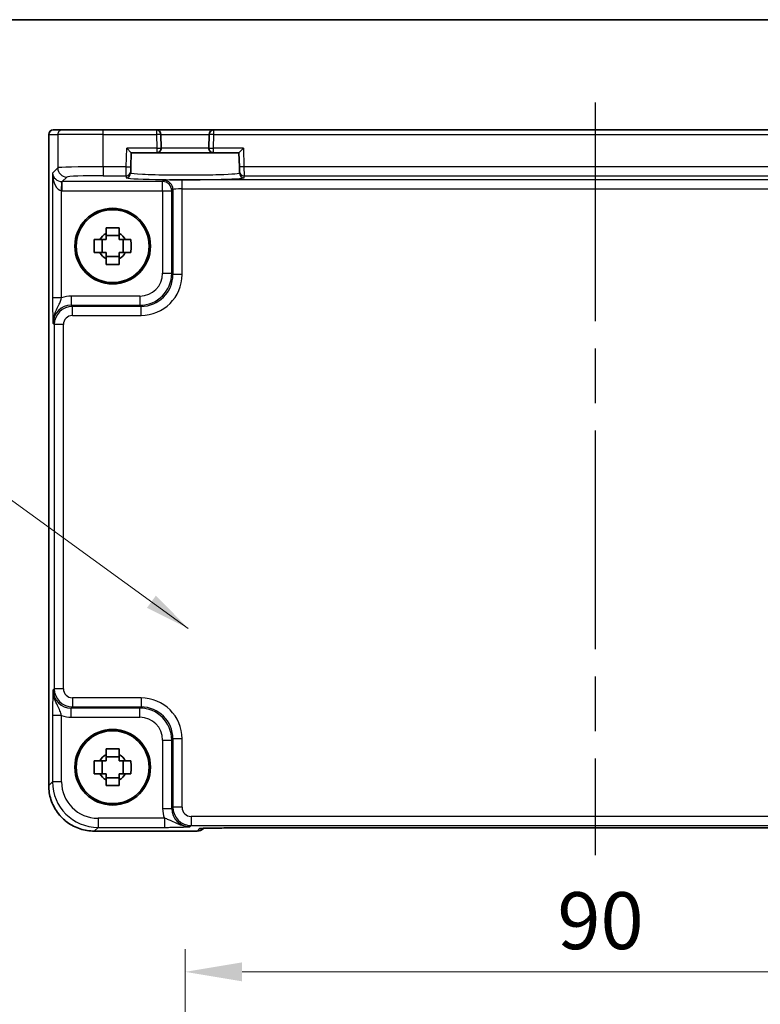
# Model space of a CAD drawing. Units: millimetres. Extents: x 29 to 3578, y 16 to 718.
# Drawn here: x 1193 to 1274, y 610 to 718 of the extents above; entities that cross this region are included whole.
import ezdxf

# ---------------------------------------------------------------- set-up
doc = ezdxf.new("R2010")
doc.units = ezdxf.units.MM
doc.header["$LTSCALE"] = 2
doc.linetypes.add('AM_ISO08W050', pattern=[18, 12, -1.5, 3, -1.5])
doc.layers.get('Defpoints').update_dxf_attribs({"lineweight": 25})
for name, color, linetype, lineweight in [('AM_7', 4, 'AM_ISO08W050', 25), ('Border (ISO)', 7, 'Continuous', 35), ('Dimension (ISO)', 7, 'Continuous', 18), ('Dimension (ISO) @ 1', 7, 'Continuous', 18), ('Symbol (ISO)', 7, 'Continuous', 18), ('Visible (ISO)', 7, 'Continuous', 35), ('Visible Narrow (ISO)', 7, 'Continuous', 25)]:
    doc.layers.add(name, color=color, linetype=linetype, lineweight=lineweight)
doc.styles.add('Note Text (TK)', font='MS PGothic.ttf')
doc.dimstyles.new('Default - Method 1b (TK)', dxfattribs={"dimscale": 2, "dimtxt": 2.5, "dimasz": 2.5, "dimexe": 1, "dimexo": 1.5, "dimgap": 1, "dimtad": 1, "dimtoh": 1, "dimrnd": 1e-08, "dimdsep": 46, "dimtxsty": 'Note Text (TK)', "dimcen": 0.09, "dimdle": 5, "dimclrd": 100, "dimclre": 100, "dimclrt": 7, "dimadec": 1, "dimazin": 1, "dimtfac": 1, "dimtmove": 0, "dimatfit": 3, "dimfxl": 0, "dimtolj": 1, "dimlwd": -1, "dimlwe": -1, "dimarcsym": 0})
doc.dimstyles.new('Default - Method 1b (TK)$7', dxfattribs={"dimscale": 2, "dimtxt": 2.5, "dimasz": 2.5, "dimexe": 1, "dimexo": 1.5, "dimgap": 1, "dimtad": 1, "dimtoh": 1, "dimrnd": 1e-08, "dimdsep": 46, "dimtxsty": 'Note Text (TK)', "dimcen": 0.09, "dimdle": 5, "dimclrd": 256, "dimclre": 100, "dimclrt": 7, "dimadec": 1, "dimazin": 1, "dimtfac": 1, "dimtmove": 0, "dimatfit": 3, "dimfxl": 0, "dimtolj": 1, "dimlwd": -1, "dimlwe": -1, "dimarcsym": 0})

# ---------------------------------------------------------------- blocks, each defined once
blk = doc.blocks.new('図面枠 tk図枠')
at = {"layer": 'Border (ISO)'}
blk.add_line((14.5, 289), (405.5, 289), dxfattribs=at)
blk = doc.blocks.new('*D19')
at = {"layer": 'Defpoints', "color": 0, "transparency": 16777216}
for p in [(1301.08, 613.98), (1211.08, 576.98), (1301.08, 576.98)]:
    blk.add_point(p, dxfattribs=at)
at = {"layer": 'Dimension (ISO)', "color": 100, "transparency": 16777216}
for p, q in [((1211.08, 580.73), (1211.08, 616.48)), ((1301.08, 580.73), (1301.08, 616.48)), ((1217.33, 613.98), (1294.83, 613.98))]:
    blk.add_line(p, q, dxfattribs=at)
for points in [[(1217.33, 615.02), (1217.33, 612.94), (1211.08, 613.98)], [(1294.83, 615.02), (1294.83, 612.94), (1301.08, 613.98)]]:
    blk.add_solid(points, dxfattribs=at)
at = {"layer": 'Dimension (ISO)', "color": 7, "transparency": 16777216, "insert": (1251.94, 619.6), "char_height": 6.25, "attachment_point": 4, "style": 'Note Text (TK)'}
blk.add_mtext('\\A1;90', dxfattribs=at)

msp = doc.modelspace()

# ---------------------------------------------------------------- linework, layer by layer
at = {"layer": 'AM_7'}
msp.add_line((1256.0804, 709.3952), (1256.0804, 626.773), dxfattribs=at)
at = {"layer": 'Visible (ISO)'}
for p, q in [((1196.1159, 634.4283), (1196.1159, 705.8952)), ((1196.6159, 706.3952), (1196.6162, 706.3952)), ((1197.5989, 706.3952), (1196.6162, 706.3952)), ((1197.5989, 706.3952), (1202.0961, 706.3952)), ((1207.9278, 706.3952), (1202.0961, 706.3952)), ((1214.2329, 706.3952), (1207.9278, 706.3952)), ((1208.467, 704.4083), (1208.4277, 705.9083)), ((1213.7331, 705.9083), (1213.6938, 704.4083)), ((1297.9278, 706.3952), (1214.2329, 706.3952)), ((1204.6771, 704.3952), (1205.1642, 703.8952)), ((1205.1238, 702.3532), (1205.1642, 703.8952)), ((1205.1642, 703.8952), (1207.9671, 703.8952)), ((1207.9671, 703.8952), (1214.1937, 703.8952)), ((1214.1937, 703.8952), (1216.9966, 703.8952)), ((1216.9966, 703.8952), (1217.4837, 704.3952)), ((1216.9966, 703.8952), (1217.037, 702.3532)), ((1205.1052, 701.6434), (1205.1107, 701.8535)), ((1205.1238, 702.3532), (1205.1107, 701.8535)), ((1217.0501, 701.8535), (1217.037, 702.3532)), ((1217.0501, 701.8535), (1217.0556, 701.6434)), ((1201.9736, 692.9286), (1201.9736, 694.3619)), ((1203.8471, 694.802), (1202.4137, 694.802)), ((1204.2872, 692.9286), (1204.2872, 694.3619)), ((1202.4137, 692.4885), (1203.8471, 692.4885)), ((1201.9736, 635.7286), (1201.9736, 637.1619)), ((1203.8471, 637.602), (1202.4137, 637.602)), ((1204.2872, 635.7286), (1204.2872, 637.1619)), ((1202.4137, 635.2885), (1203.8471, 635.2885)), ((1212.4017, 629.4308), (1201.1135, 629.4308)), ((1213.1088, 629.7236), (1213.1238, 629.7387)), ((1215.5724, 629.773), (1296.5884, 629.773))]:
    msp.add_line(p, q, dxfattribs=at)
for centre, radius in [((1203.1304, 693.6452), 4.15), ((1203.1304, 693.6452), 4.0013), ((1203.1304, 636.4452), 4.15), ((1203.1304, 636.4452), 4.0013)]:
    msp.add_circle(centre, radius, dxfattribs=at)
for centre, radius, start, end in [((1196.6159, 705.8952), 0.5, 90, 180), ((1207.9278, 705.8952), 0.5, 1.5, 90), ((1214.2329, 705.8952), 0.5, 90, 178.5), ((1207.9671, 704.3952), 0.5, 270, 1.5), ((1214.1937, 704.3952), 0.5, 178.5, 270), ((1203.1304, 693.6452), 1.5655, 117.245031, 152.754969), ((1203.1304, 693.6452), 1.5655, 27.245031, 62.754969), ((1203.1304, 693.6452), 1.5655, 207.245031, 242.754969), ((1203.1304, 693.6452), 1.5655, 297.245031, 332.754969), ((1203.1304, 636.4452), 1.5655, 117.245031, 152.754969), ((1203.1304, 636.4452), 1.5655, 27.245031, 62.754969), ((1203.1304, 636.4452), 1.5655, 207.245031, 242.754969), ((1203.1304, 636.4452), 1.5655, 297.245031, 332.754969), ((1212.4017, 630.4308), 1, 270, 315)]:
    msp.add_arc(centre, radius, start, end, dxfattribs=at)
for points, knots in [([(1202.4137, 695.6559), (1202.6605, 695.6632), (1202.904, 695.6666), (1203.3567, 695.6666), (1203.6003, 695.6632), (1203.8471, 695.6559)], [4.331071921, 4.331071921, 4.331071921, 4.331071921, 4.398975087, 4.398975087, 4.466878254, 4.466878254, 4.466878254, 4.466878254]), ([(1202.4137, 695.037), (1202.4137, 695.088), (1202.4137, 695.1391), (1202.4137, 695.345), (1202.4137, 695.5003), (1202.4137, 695.6559)], [4.8174915459, 4.8174915459, 4.8174915459, 4.8174915459, 4.8321692807, 4.8321692807, 4.8765667973, 4.8765667973, 4.8765667973, 4.8765667973]), ([(1203.8471, 695.6559), (1203.8471, 695.5003), (1203.8471, 695.345), (1203.8471, 695.1391), (1203.8471, 695.088), (1203.8471, 695.037)], [4.4863158772, 4.4863158772, 4.4863158772, 4.4863158772, 4.5307133937, 4.5307133937, 4.5453911286, 4.5453911286, 4.5453911286, 4.5453911286]), ([(1201.1197, 692.9286), (1201.1124, 693.1754), (1201.109, 693.4189), (1201.109, 693.8716), (1201.1124, 694.1151), (1201.1197, 694.3619)], [4.331071921, 4.331071921, 4.331071921, 4.331071921, 4.398975087, 4.398975087, 4.466878254, 4.466878254, 4.466878254, 4.466878254]), ([(1201.1197, 694.3619), (1201.2753, 694.3619), (1201.4307, 694.3619), (1201.6365, 694.3619), (1201.6876, 694.3619), (1201.7386, 694.3619)], [4.4863158772, 4.4863158772, 4.4863158772, 4.4863158772, 4.5307133937, 4.5307133937, 4.5453911286, 4.5453911286, 4.5453911286, 4.5453911286]), ([(1204.5222, 694.3619), (1204.5732, 694.3619), (1204.6243, 694.3619), (1204.8301, 694.3619), (1204.9854, 694.3619), (1205.141, 694.3619)], [4.8174915459, 4.8174915459, 4.8174915459, 4.8174915459, 4.8321692807, 4.8321692807, 4.8765667973, 4.8765667973, 4.8765667973, 4.8765667973]), ([(1205.141, 694.3619), (1205.1484, 694.1151), (1205.1518, 693.8716), (1205.1518, 693.4189), (1205.1484, 693.1754), (1205.141, 692.9286)], [4.331071921, 4.331071921, 4.331071921, 4.331071921, 4.398975087, 4.398975087, 4.466878254, 4.466878254, 4.466878254, 4.466878254]), ([(1201.7386, 692.9286), (1201.6876, 692.9286), (1201.6365, 692.9286), (1201.4307, 692.9286), (1201.2753, 692.9286), (1201.1197, 692.9286)], [4.8174915459, 4.8174915459, 4.8174915459, 4.8174915459, 4.8321692807, 4.8321692807, 4.8765667973, 4.8765667973, 4.8765667973, 4.8765667973]), ([(1205.141, 692.9286), (1204.9854, 692.9286), (1204.8301, 692.9286), (1204.6243, 692.9286), (1204.5732, 692.9286), (1204.5222, 692.9286)], [4.4863158772, 4.4863158772, 4.4863158772, 4.4863158772, 4.5307133937, 4.5307133937, 4.5453911286, 4.5453911286, 4.5453911286, 4.5453911286]), ([(1202.4137, 691.6346), (1202.4137, 691.7902), (1202.4137, 691.9455), (1202.4137, 692.1514), (1202.4137, 692.2024), (1202.4137, 692.2534)], [4.4863158772, 4.4863158772, 4.4863158772, 4.4863158772, 4.5307133937, 4.5307133937, 4.5453911286, 4.5453911286, 4.5453911286, 4.5453911286]), ([(1203.8471, 692.2534), (1203.8471, 692.2024), (1203.8471, 692.1514), (1203.8471, 691.9455), (1203.8471, 691.7902), (1203.8471, 691.6346)], [4.8174915459, 4.8174915459, 4.8174915459, 4.8174915459, 4.8321692807, 4.8321692807, 4.8765667973, 4.8765667973, 4.8765667973, 4.8765667973]), ([(1203.8471, 691.6346), (1203.6003, 691.6272), (1203.3567, 691.6238), (1202.904, 691.6238), (1202.6605, 691.6272), (1202.4137, 691.6346)], [4.331071921, 4.331071921, 4.331071921, 4.331071921, 4.398975087, 4.398975087, 4.466878254, 4.466878254, 4.466878254, 4.466878254]), ([(1202.4137, 638.4559), (1202.6605, 638.4632), (1202.904, 638.4666), (1203.3567, 638.4666), (1203.6003, 638.4632), (1203.8471, 638.4559)], [4.331071921, 4.331071921, 4.331071921, 4.331071921, 4.398975087, 4.398975087, 4.466878254, 4.466878254, 4.466878254, 4.466878254]), ([(1202.4137, 637.837), (1202.4137, 637.888), (1202.4137, 637.9391), (1202.4137, 638.145), (1202.4137, 638.3003), (1202.4137, 638.4559)], [4.8174915459, 4.8174915459, 4.8174915459, 4.8174915459, 4.8321692807, 4.8321692807, 4.8765667973, 4.8765667973, 4.8765667973, 4.8765667973]), ([(1203.8471, 638.4559), (1203.8471, 638.3003), (1203.8471, 638.145), (1203.8471, 637.9391), (1203.8471, 637.888), (1203.8471, 637.837)], [4.4863158772, 4.4863158772, 4.4863158772, 4.4863158772, 4.5307133937, 4.5307133937, 4.5453911286, 4.5453911286, 4.5453911286, 4.5453911286]), ([(1201.1197, 635.7286), (1201.1124, 635.9754), (1201.109, 636.2189), (1201.109, 636.6716), (1201.1124, 636.9151), (1201.1197, 637.1619)], [4.331071921, 4.331071921, 4.331071921, 4.331071921, 4.398975087, 4.398975087, 4.466878254, 4.466878254, 4.466878254, 4.466878254]), ([(1201.1197, 637.1619), (1201.2753, 637.1619), (1201.4307, 637.1619), (1201.6365, 637.1619), (1201.6876, 637.1619), (1201.7386, 637.1619)], [4.4863158772, 4.4863158772, 4.4863158772, 4.4863158772, 4.5307133937, 4.5307133937, 4.5453911286, 4.5453911286, 4.5453911286, 4.5453911286]), ([(1204.5222, 637.1619), (1204.5732, 637.1619), (1204.6243, 637.1619), (1204.8301, 637.1619), (1204.9854, 637.1619), (1205.141, 637.1619)], [4.8174915459, 4.8174915459, 4.8174915459, 4.8174915459, 4.8321692807, 4.8321692807, 4.8765667973, 4.8765667973, 4.8765667973, 4.8765667973]), ([(1205.141, 637.1619), (1205.1484, 636.9151), (1205.1518, 636.6716), (1205.1518, 636.2189), (1205.1484, 635.9754), (1205.141, 635.7286)], [4.331071921, 4.331071921, 4.331071921, 4.331071921, 4.398975087, 4.398975087, 4.466878254, 4.466878254, 4.466878254, 4.466878254]), ([(1201.7386, 635.7286), (1201.6876, 635.7286), (1201.6365, 635.7286), (1201.4307, 635.7286), (1201.2753, 635.7286), (1201.1197, 635.7286)], [4.8174915459, 4.8174915459, 4.8174915459, 4.8174915459, 4.8321692807, 4.8321692807, 4.8765667973, 4.8765667973, 4.8765667973, 4.8765667973]), ([(1205.141, 635.7286), (1204.9854, 635.7286), (1204.8301, 635.7286), (1204.6243, 635.7286), (1204.5732, 635.7286), (1204.5222, 635.7286)], [4.4863158772, 4.4863158772, 4.4863158772, 4.4863158772, 4.5307133937, 4.5307133937, 4.5453911286, 4.5453911286, 4.5453911286, 4.5453911286]), ([(1202.4137, 634.4346), (1202.4137, 634.5902), (1202.4137, 634.7455), (1202.4137, 634.9514), (1202.4137, 635.0024), (1202.4137, 635.0534)], [4.4863158772, 4.4863158772, 4.4863158772, 4.4863158772, 4.5307133937, 4.5307133937, 4.5453911286, 4.5453911286, 4.5453911286, 4.5453911286]), ([(1203.8471, 635.0534), (1203.8471, 635.0024), (1203.8471, 634.9514), (1203.8471, 634.7455), (1203.8471, 634.5902), (1203.8471, 634.4346)], [4.8174915459, 4.8174915459, 4.8174915459, 4.8174915459, 4.8321692807, 4.8321692807, 4.8765667973, 4.8765667973, 4.8765667973, 4.8765667973]), ([(1196.1159, 634.4283), (1196.1159, 633.9049), (1196.1987, 633.3815), (1196.5221, 632.386), (1196.7625, 631.9139), (1197.3777, 631.0671), (1197.7523, 630.6925), (1198.5991, 630.0774), (1199.0712, 629.8369), (1200.0667, 629.5136), (1200.59, 629.4308), (1201.1135, 629.4308)], [-0.78478918, -0.78478918, -0.78478918, -0.78478918, -0.47087351, -0.47087351, -0.15695784, -0.15695784, 0.15695784, 0.15695784, 0.47087351, 0.47087351, 0.78478918, 0.78478918, 0.78478918, 0.78478918]), ([(1203.8471, 634.4346), (1203.6003, 634.4272), (1203.3567, 634.4238), (1202.904, 634.4238), (1202.6605, 634.4272), (1202.4137, 634.4346)], [4.331071921, 4.331071921, 4.331071921, 4.331071921, 4.398975087, 4.398975087, 4.466878254, 4.466878254, 4.466878254, 4.466878254]), ([(1215.5724, 629.773), (1215.2787, 629.773), (1214.984, 629.7718), (1214.4217, 629.7674), (1214.1542, 629.764), (1213.674, 629.7556), (1213.4612, 629.7504), (1213.1273, 629.7394), (1212.9995, 629.7335), (1212.8973, 629.7268), (1212.878, 629.7253), (1212.8569, 629.7234), (1212.8515, 629.7228), (1212.8509, 629.7227), (1212.8509, 629.7227), (1212.8509, 629.7227)], [4.66304364, 4.66304364, 4.66304364, 4.66304364, 4.97720291, 4.97720291, 5.29136218, 5.29136218, 5.60552144, 5.60552144, 5.89758115, 5.89758115, 5.98763546, 5.98763546, 6.04935493, 6.04935493, 6.05266794, 6.05266794, 6.05266794, 6.05266794])]:
    msp.add_open_spline(points, degree=3, knots=knots, dxfattribs=at)
for points, weights in [([(1202.4137, 695.037), (1202.4137, 694.6272), (1202.4137, 694.3619)], [1.03074466748, 1.22656475141, 1.35956394726]), ([(1203.8471, 694.3619), (1203.8471, 694.6272), (1203.8471, 695.037)], [1.35956394726, 1.22656475141, 1.03074466748]), ([(1202.4137, 694.3619), (1202.1484, 694.3619), (1201.7386, 694.3619)], [1.35956394726, 1.22656475141, 1.03074466748]), ([(1204.5222, 694.3619), (1204.1124, 694.3619), (1203.8471, 694.3619)], [1.03074466748, 1.22656475141, 1.35956394726]), ([(1201.7386, 692.9286), (1202.1484, 692.9286), (1202.4137, 692.9286)], [1.03074466748, 1.22656475141, 1.35956394726]), ([(1202.4137, 692.9286), (1202.4137, 692.6632), (1202.4137, 692.2534)], [1.35956394726, 1.22656475141, 1.03074466748]), ([(1203.8471, 692.2534), (1203.8471, 692.6632), (1203.8471, 692.9286)], [1.03074466748, 1.22656475141, 1.35956394726]), ([(1203.8471, 692.9286), (1204.1124, 692.9286), (1204.5222, 692.9286)], [1.35956394726, 1.22656475141, 1.03074466748]), ([(1202.4137, 637.837), (1202.4137, 637.4272), (1202.4137, 637.1619)], [1.03074466748, 1.22656475141, 1.35956394726]), ([(1203.8471, 637.1619), (1203.8471, 637.4272), (1203.8471, 637.837)], [1.35956394726, 1.22656475141, 1.03074466748]), ([(1202.4137, 637.1619), (1202.1484, 637.1619), (1201.7386, 637.1619)], [1.35956394726, 1.22656475141, 1.03074466748]), ([(1204.5222, 637.1619), (1204.1124, 637.1619), (1203.8471, 637.1619)], [1.03074466748, 1.22656475141, 1.35956394726]), ([(1201.7386, 635.7286), (1202.1484, 635.7286), (1202.4137, 635.7286)], [1.03074466748, 1.22656475141, 1.35956394726]), ([(1202.4137, 635.7286), (1202.4137, 635.4632), (1202.4137, 635.0534)], [1.35956394726, 1.22656475141, 1.03074466748]), ([(1203.8471, 635.0534), (1203.8471, 635.4632), (1203.8471, 635.7286)], [1.03074466748, 1.22656475141, 1.35956394726]), ([(1203.8471, 635.7286), (1204.1124, 635.7286), (1204.5222, 635.7286)], [1.35956394726, 1.22656475141, 1.03074466748])]:
    msp.add_rational_spline(points, weights, degree=2, dxfattribs=at)
at = {"layer": 'Visible Narrow (ISO)'}
for p, q in [((1196.1165, 705.8952), (1196.1159, 705.8952)), ((1196.1165, 634.4283), (1196.1165, 705.8952)), ((1196.1165, 705.8952), (1197.0992, 705.8952)), ((1202.0961, 705.8952), (1197.0992, 705.8952)), ((1197.0992, 705.8952), (1197.0992, 702.2315)), ((1202.0961, 705.8952), (1202.0961, 706.3952)), ((1202.0961, 705.8952), (1207.9278, 705.8952)), ((1202.0961, 702.3663), (1202.0961, 705.8952)), ((1207.9278, 706.3952), (1207.9278, 705.8952)), ((1208.4277, 705.9083), (1207.9278, 705.8952)), ((1207.9278, 705.8952), (1207.9671, 704.3952)), ((1208.4277, 705.9083), (1213.7331, 705.9083)), ((1214.2329, 705.8952), (1213.7331, 705.9083)), ((1214.1937, 704.3952), (1214.2329, 705.8952)), ((1214.2329, 705.8952), (1214.2329, 706.3952)), ((1214.2329, 705.8952), (1297.9278, 705.8952)), ((1204.624, 702.3663), (1204.6771, 704.3952)), ((1207.9671, 704.3952), (1204.6771, 704.3952)), ((1207.9671, 704.3952), (1208.467, 704.4083)), ((1207.9671, 704.3952), (1207.9671, 703.8952)), ((1213.6938, 704.4083), (1208.467, 704.4083)), ((1213.6938, 704.4083), (1214.1937, 704.3952)), ((1214.1937, 703.8952), (1214.1937, 704.3952)), ((1217.4837, 704.3952), (1214.1937, 704.3952)), ((1217.4837, 704.3952), (1217.5368, 702.3663)), ((1197.0992, 702.2315), (1196.5286, 701.6609)), ((1196.5286, 701.6609), (1196.5286, 687.9649)), ((1204.624, 702.3663), (1202.0961, 702.3663)), ((1202.0961, 702.3663), (1202.0961, 701.3669)), ((1204.6109, 701.3669), (1204.624, 702.3663)), ((1204.624, 702.3663), (1205.1238, 702.3532)), ((1217.5368, 702.3663), (1217.037, 702.3532)), ((1294.624, 702.3663), (1217.5368, 702.3663)), ((1217.5368, 702.3663), (1217.5499, 701.3669)), ((1197.528, 699.7307), (1197.5616, 700.7295)), ((1197.5954, 700.7289), (1198.0986, 701.2321)), ((1197.5954, 699.7295), (1197.5954, 700.7289)), ((1208.6147, 700.7289), (1197.5954, 700.7289)), ((1202.0961, 701.3669), (1204.6109, 701.3669)), ((1204.6109, 701.3669), (1204.6054, 701.1568)), ((1208.7463, 700.8606), (1208.6147, 700.7289)), ((1208.6147, 699.7295), (1208.6147, 700.7289)), ((1210.7451, 699.9286), (1210.7451, 700.928)), ((1301.4156, 700.928), (1210.7451, 700.928)), ((1217.5499, 701.3669), (1294.6109, 701.3669)), ((1217.5554, 701.1568), (1217.5499, 701.3669)), ((1197.528, 687.9649), (1197.528, 699.7307)), ((1197.5954, 699.7295), (1208.6147, 699.7295)), ((1208.6147, 699.7295), (1209.6141, 699.7295)), ((1208.6147, 699.7295), (1208.6147, 690.6594)), ((1209.6141, 699.7295), (1209.7457, 699.8612)), ((1209.6141, 690.6594), (1209.6141, 699.7295)), ((1209.7457, 699.8612), (1209.7457, 690.5277)), ((1210.7451, 690.5277), (1210.7451, 699.9286)), ((1210.7451, 699.9286), (1301.4156, 699.9286)), ((1208.6147, 690.6594), (1209.6141, 690.6594)), ((1209.7457, 690.5277), (1209.6141, 690.6594)), ((1210.7451, 690.5277), (1209.7457, 690.5277)), ((1197.528, 687.9649), (1196.5286, 687.9649)), ((1206.1162, 688.1609), (1198.5948, 688.1609)), ((1198.5948, 688.1609), (1198.5948, 687.1615)), ((1206.1162, 688.1609), (1206.1162, 687.1615)), ((1198.7264, 687.0299), (1198.5948, 687.1615)), ((1198.5948, 687.1615), (1206.1162, 687.1615)), ((1198.7264, 686.0305), (1198.7264, 687.0299)), ((1206.2479, 687.0299), (1198.7264, 687.0299)), ((1206.1162, 687.1615), (1206.2479, 687.0299)), ((1206.2479, 686.0305), (1206.2479, 687.0299)), ((1198.7264, 686.0305), (1206.2479, 686.0305)), ((1196.596, 685.1627), (1196.7276, 685.0311)), ((1197.727, 685.0311), (1196.7276, 685.0311)), ((1196.7276, 685.0311), (1196.7276, 645.0593)), ((1197.727, 645.0593), (1197.727, 685.0311)), ((1196.7276, 645.0593), (1196.596, 644.9277)), ((1197.727, 645.0593), (1196.7276, 645.0593)), ((1198.7264, 644.06), (1198.7264, 643.0606)), ((1206.2479, 644.06), (1198.7264, 644.06)), ((1206.2479, 644.06), (1206.2479, 643.0606)), ((1196.5286, 642.1256), (1196.5286, 634.8404)), ((1197.528, 642.1256), (1196.5286, 642.1256)), ((1197.528, 634.8404), (1197.528, 642.1256)), ((1198.5948, 642.9289), (1198.7264, 643.0606)), ((1206.1162, 642.9289), (1198.5948, 642.9289)), ((1198.5948, 641.9295), (1198.5948, 642.9289)), ((1198.7264, 643.0606), (1206.2479, 643.0606)), ((1206.2479, 643.0606), (1206.1162, 642.9289)), ((1206.1162, 641.9295), (1206.1162, 642.9289)), ((1198.5948, 641.9295), (1206.1162, 641.9295)), ((1208.6147, 639.4311), (1209.6141, 639.4311)), ((1208.6147, 639.4311), (1208.6147, 631.9096)), ((1209.6141, 639.4311), (1209.7457, 639.5627)), ((1209.6141, 631.9096), (1209.6141, 639.4311)), ((1210.7451, 639.5627), (1209.7457, 639.5627)), ((1209.7457, 639.5627), (1209.7457, 632.0413)), ((1210.7451, 632.0413), (1210.7451, 639.5627)), ((1196.5286, 634.8404), (1196.1165, 634.4283)), ((1197.528, 634.8404), (1196.5286, 634.8404)), ((1196.1159, 634.4283), (1196.1165, 634.4283)), ((1208.6147, 631.9096), (1209.6141, 631.9096)), ((1209.7457, 632.0413), (1209.6141, 631.9096)), ((1210.7451, 632.0413), (1209.7457, 632.0413)), ((1201.5255, 630.8428), (1201.5255, 629.8434)), ((1208.8107, 630.8428), (1201.5255, 630.8428)), ((1208.8107, 630.8428), (1208.8107, 629.8434)), ((1211.7445, 631.0419), (1211.7445, 630.0425)), ((1300.4163, 631.0419), (1211.7445, 631.0419)), ((1201.1135, 629.4314), (1201.5255, 629.8434)), ((1212.4017, 629.4314), (1201.1135, 629.4314)), ((1201.1135, 629.4308), (1201.1135, 629.4314)), ((1201.5255, 629.8434), (1208.8107, 629.8434)), ((1211.6129, 629.9108), (1211.7445, 630.0425)), ((1211.7445, 630.0425), (1300.4163, 630.0425)), ((1212.6741, 629.7037), (1212.4017, 629.4314)), ((1212.4017, 629.4314), (1212.4017, 629.4308)), ((1296.5884, 629.7736), (1215.5724, 629.7736)), ((1215.5724, 629.7736), (1215.5724, 629.773))]:
    msp.add_line(p, q, dxfattribs=at)
for centre, major_axis, ratio, start_param, end_param in [((1196.6162, 705.8952), (0, 0.5), 0.99939083, 0, 1.57079633), ((1197.5989, 705.8952), (0, 0.5), 0.99939083, 0, 1.57079633), ((1197.528, 701.6609), (-0.9422, 0.3757), 0.90523123, 0.4149254, 1.95081514), ((1197.528, 701.6609), (0.0476, -1.9313), 0.51720817, 4.69962899, 6.23551874), ((1202.0961, 702.2266), (-5, 0), 0.02793662, 4.71238898, 6.24827872), ((1198.0986, 702.2315), (-0.7071, 0.7071), 0.99878277, 0.78600715, 2.3555855), ((1204.6054, 701.6565), (0.4998, -0.0131), 0.99939041, 4.73855297, 6.28318531), ((1204.6109, 701.8666), (0.4998, -0.0131), 0.99939041, 4.73855297, 6.28318531), ((1217.5499, 701.8666), (-0.4998, -0.0131), 0.99939041, 0, 1.54463234), ((1217.5554, 701.6565), (-0.4998, -0.0131), 0.99939041, 0, 1.54463234), ((1197.5978, 701.7308), (-0.7097, -0.7097), 0.99635864, 0.75110057, 0.78478918), ((1202.0961, 701.2272), (4, 0), 0.03492077, 1.57079633, 3.10668607), ((1211.0804, 701.1566), (6.475, 0), 0.03492078, 3.14067822, 6.28409974), ((1208.6147, 699.7295), (0.7071, -0.7071), 0.99878277, 0.78600715, 2.3555855), ((1210.7451, 700.8581), (-2, 0), 0.03492077, 4.71238898, 6.24827872), ((1208.7463, 699.8612), (-0.7071, 0.7071), 0.99878277, 3.9275998, 5.49717816), ((1197.5978, 701.7308), (-1.4159, -1.4159), 0.99878277, 0.75110057, 0.78478918), ((1210.7451, 699.8587), (1, 0), 0.06984154, 1.57079633, 3.10668607), ((1206.1132, 690.6624), (2.4762, -2.4762), 0.99947754, 5.49839613, 7.06797448), ((1206.1132, 690.6624), (1.7699, -1.7699), 0.99878277, 5.49839613, 7.06797448), ((1206.2424, 690.5332), (3.1859, -3.1859), 0.99878277, 5.49839613, 7.06797448), ((1206.2424, 690.5332), (2.4796, -2.4796), 0.99808896, 5.49839613, 7.06797448), ((1198.5984, 685.1591), (-2.1239, 2.1239), 0.99878277, 5.49839613, 5.8618039), ((1198.5984, 685.1591), (-1.4177, 1.4177), 0.99756923, 5.49839613, 7.06797448), ((1198.7276, 685.0299), (-1.4142, 1.4142), 0.99999926, 5.49839613, 7.06797448), ((1198.7276, 685.0299), (-0.708, 0.708), 0.99878277, 5.49839613, 7.06797448), ((1198.5984, 644.9314), (-1.4177, -1.4177), 0.99756923, 5.49839613, 7.06797448), ((1198.7276, 645.0606), (-1.4142, -1.4142), 0.99999926, 5.49839613, 7.06797448), ((1198.7276, 645.0606), (-0.708, -0.708), 0.99878277, 5.49839613, 7.06797448), ((1206.2424, 639.5572), (3.1859, 3.1859), 0.99878277, 5.49839613, 7.06797448), ((1198.5984, 644.9314), (-2.1239, -2.1239), 0.99878277, 0.42138141, 0.78478918), ((1206.1132, 639.428), (2.4762, 2.4762), 0.99947754, 5.49839613, 7.06797448), ((1206.2424, 639.5572), (2.4796, 2.4796), 0.99808896, 5.49839613, 7.06797448), ((1206.1132, 639.428), (1.7699, 1.7699), 0.99878277, 5.49839613, 7.06797448), ((1201.5304, 634.8453), (-3.5381, -3.5381), 0.99926901, 5.49839613, 7.06797448), ((1201.5304, 634.8453), (-2.8319, -2.8319), 0.99878277, 5.49839613, 7.06797448), ((1201.1184, 634.4332), (-3.5381, -3.5381), 0.99926901, 5.49839613, 7.06797448), ((1211.6165, 631.9133), (-2.1239, -2.1239), 0.99878277, 5.49839613, 5.8618039), ((1211.6165, 631.9133), (-1.4177, -1.4177), 0.99756923, 5.49839613, 7.06797448), ((1211.7457, 632.0425), (-1.4142, -1.4142), 0.99999926, 5.49839613, 7.06797448), ((1211.7457, 632.0425), (-0.708, -0.708), 0.99878277, 5.49839613, 7.06797448), ((1212.4017, 630.4308), (0.7071, -0.7071), 0.99878277, 5.49717816, 6.28318531), ((1215.5025, 629.7037), (-2.8293, -0.0017), 0.02467766, 4.68768624, 6.25848256), ((1212.6741, 630.7031), (-0.7071, 0.7071), 0.99878277, 2.3555855, 2.56636819)]:
    msp.add_ellipse(centre, major_axis=major_axis, ratio=ratio, start_param=start_param, end_param=end_param, dxfattribs=at)
for points, knots in [([(1217.0556, 701.6434), (1217.0561, 701.6208), (1216.9663, 701.5981), (1216.5081, 701.5419), (1216.0028, 701.51), (1214.6212, 701.4571), (1213.7274, 701.4369), (1211.7042, 701.4145), (1210.5635, 701.4141), (1208.2825, 701.4377), (1207.1746, 701.4655), (1205.6169, 701.5401), (1205.1621, 701.5866), (1205.1068, 701.637), (1205.1051, 701.6402), (1205.1052, 701.6434)], [-1.57171076, -1.57171076, -1.57171076, -1.57171076, -1.27152777, -1.27152777, -0.79123499, -0.79123499, -0.28478496, -0.28478496, 0.26710873, 0.26710873, 0.90248018, 0.90248018, 1.52923492, 1.52923492, 1.57171076, 1.57171076, 1.57171076, 1.57171076]), ([(1196.5286, 687.9649), (1196.5286, 687.818), (1196.5291, 687.67), (1196.5316, 687.2917), (1196.5343, 687.0674), (1196.5426, 686.5907), (1196.5487, 686.347), (1196.5614, 685.9436), (1196.5679, 685.7747), (1196.5816, 685.457), (1196.5888, 685.3083), (1196.596, 685.1627)], [0, 0, 0, 0, 0.044070727, 0.044070727, 0.11458389, 0.11458389, 0.203074604, 0.203074604, 0.277997129, 0.277997129, 0.353553039, 0.353553039, 0.353553039, 0.353553039]), ([(1196.596, 685.1627), (1196.5924, 685.4534), (1196.6399, 685.7429), (1196.7882, 686.2513), (1196.8846, 686.4716), (1197.0847, 686.8955), (1197.1873, 687.0941), (1197.3396, 687.4301), (1197.3968, 687.5714), (1197.4763, 687.797), (1197.5036, 687.8821), (1197.528, 687.9649)], [-0.353553039, -0.353553039, -0.353553039, -0.353553039, -0.277997129, -0.277997129, -0.203074604, -0.203074604, -0.11458389, -0.11458389, -0.044070727, -0.044070727, 0, 0, 0, 0]), ([(1196.596, 644.9277), (1196.5876, 644.7574), (1196.5792, 644.5828), (1196.5634, 644.2006), (1196.556, 643.9933), (1196.5497, 643.761), (1196.5433, 643.5282), (1196.5379, 643.2679), (1196.5306, 642.7171), (1196.5286, 642.4194), (1196.5286, 642.1256)], [-0.00063885, -0.00063885, -0.00063885, -0.00063885, 0.08774941, 0.08774941, 0.17613767, 0.17613767, 0.17613767, 0.264781251, 0.264781251, 0.352914191, 0.352914191, 0.352914191, 0.352914191]), ([(1197.528, 642.1256), (1197.4792, 642.291), (1197.4186, 642.4657), (1197.2685, 642.8253), (1197.1756, 643.0152), (1197.0713, 643.2279), (1196.9673, 643.4401), (1196.8499, 643.6788), (1196.6586, 644.251), (1196.5918, 644.5877), (1196.596, 644.9277)], [-0.352914191, -0.352914191, -0.352914191, -0.352914191, -0.264781251, -0.264781251, -0.17613767, -0.17613767, -0.17613767, -0.08774941, -0.08774941, 0.00063885, 0.00063885, 0.00063885, 0.00063885]), ([(1211.6129, 629.9108), (1211.3222, 629.9072), (1211.0327, 629.9547), (1210.5243, 630.103), (1210.304, 630.1995), (1209.8801, 630.3995), (1209.6815, 630.5022), (1209.3455, 630.6544), (1209.2042, 630.7116), (1208.9786, 630.7912), (1208.8935, 630.8184), (1208.8107, 630.8428)], [-0.353553037, -0.353553037, -0.353553037, -0.353553037, -0.277997129, -0.277997129, -0.203074604, -0.203074604, -0.11458389, -0.11458389, -0.044070727, -0.044070727, 0, 0, 0, 0]), ([(1208.8107, 629.8434), (1208.9576, 629.8434), (1209.1056, 629.8439), (1209.484, 629.8464), (1209.7082, 629.8492), (1210.1849, 629.8574), (1210.4286, 629.8635), (1210.832, 629.8763), (1211.0009, 629.8828), (1211.3186, 629.8965), (1211.4673, 629.9037), (1211.6129, 629.9108)], [0, 0, 0, 0, 0.044070727, 0.044070727, 0.11458389, 0.11458389, 0.203074604, 0.203074604, 0.277997129, 0.277997129, 0.353553037, 0.353553037, 0.353553037, 0.353553037])]:
    msp.add_open_spline(points, degree=3, knots=knots, dxfattribs=at)

# ---------------------------------------------------------------- block references
at = {"xscale": 2.5, "yscale": 2.5, "zscale": 2.5}
msp.add_blockref('図面枠 tk図枠', (784.75, -4), dxfattribs=at)

# ---------------------------------------------------------------- dimensions: what is measured, and where the dimension line sits
at = {"layer": 'Dimension (ISO) @ 1', "color": 100, "true_color": 0x00ff3f}
dim = msp.add_linear_dim(base=(1301.0804, 613.9795), p1=(1211.0804, 576.9795), p2=(1301.0804, 576.9795), angle=180, dimstyle='Default - Method 1b (TK)', override={"dimscale": 1, "dimtxt": 6.25, "dimasz": 6.25, "dimexe": 2.5, "dimexo": 3.75, "dimgap": 2.5, "dimtoh": 0, "dimcen": 0.225, "dimtix": 0, "dimtofl": 0, "dimtmove": 0, "dimatfit": 1}, dxfattribs=at)
dim.commit()
dim.dimension.update_dxf_attribs({"geometry": '*D19', "text_midpoint": (1256.0804, 613.9795), "dimtype": 128})

# ---------------------------------------------------------------- leaders
at = {"layer": 'Symbol (ISO)', "color": 100, "true_color": 0x00ff40, "annotation_type": 0, "has_hookline": 1, "hookline_direction": 1, "text_width": 72.9403}
msp.add_leader([(1211.4373, 651.6754), (1179.6302, 674.7445), (1174.6302, 674.7445)], dimstyle='Default - Method 1b (TK)$7', override={"dimgap": 0, "dimtad": 1}, dxfattribs=at)

doc.saveas('drawing.dxf')
